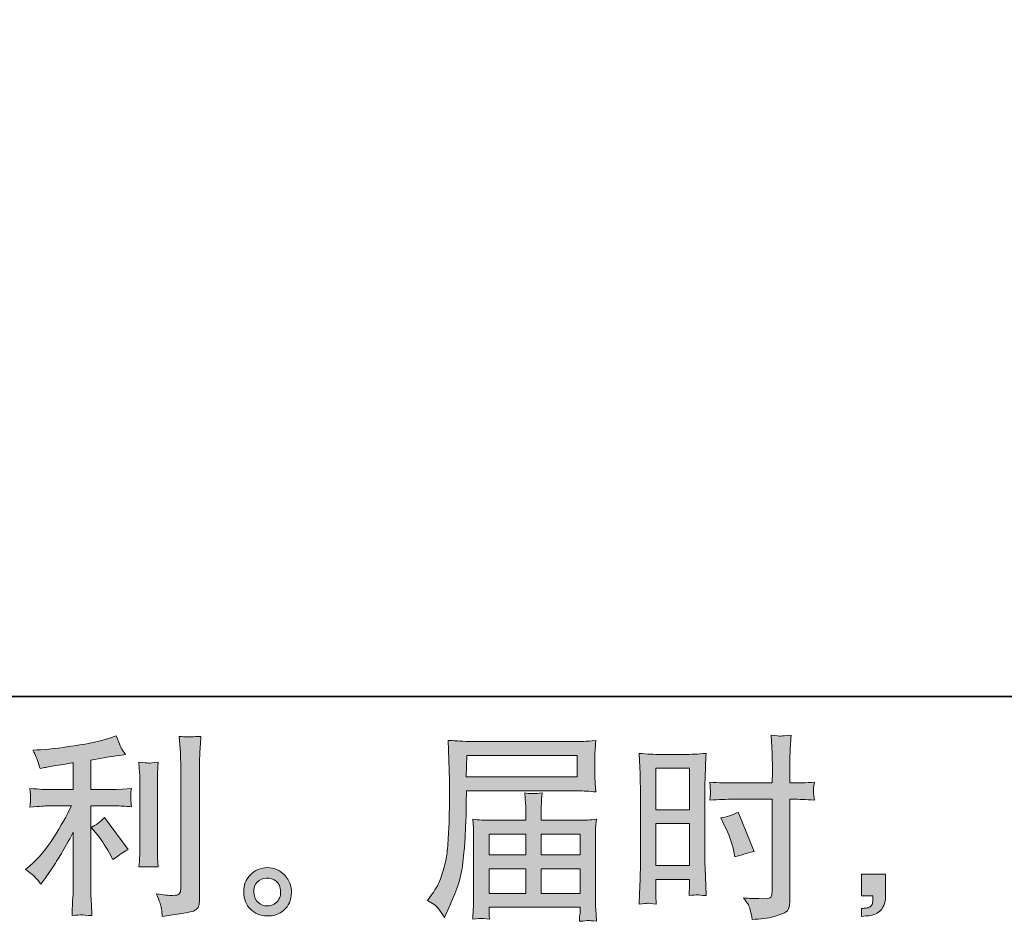
# Model space of a CAD drawing. Units: inches. Extents: x 149.1 to 237.3, y -281.8 to -217.
# Drawn here: x 194.5 to 204.8, y -281.8 to -272.3 of the extents above; entities that cross this region are included whole.
import ezdxf

# ---------------------------------------------------------------- set-up
doc = ezdxf.new("R2010")
doc.units = ezdxf.units.IN
doc.header["$MEASUREMENT"] = 0
doc.layers.add('图层 1', color=7, linetype='Continuous')

msp = doc.modelspace()

# ---------------------------------------------------------------- hatches: boundary and pattern name
at = {"layer": '图层 1'}
h = msp.add_hatch(color=256, dxfattribs=at)
h.dxf.hatch_style = 2
edge = h.paths.add_edge_path()
edge.add_spline(control_points=[(195.27, -280.911), (195.306, -280.952), (195.349, -281.017), (195.4, -281.107), (195.4, -281.107), (195.437, -281.173), (195.437, -281.173), (195.507, -281.121), (195.561, -281.086), (195.596, -281.068), (195.596, -281.068), (195.348, -280.733), (195.348, -280.733), (195.306, -280.777), (195.258, -280.812), (195.206, -280.838), (195.206, -280.838), (195.27, -280.911), (195.27, -280.911)], knot_values=[0, 0, 0, 0, 1, 1, 1, 2, 2, 2, 3, 3, 3, 4, 4, 4, 5, 5, 5, 6, 6, 6, 6], degree=3, periodic=0)
edge = h.paths.add_edge_path()
edge.add_spline(control_points=[(194.627, -281.368), (194.643, -281.386), (194.661, -281.407), (194.68, -281.432), (194.68, -281.432), (194.721, -281.376), (194.721, -281.376), (194.728, -281.367), (194.751, -281.333), (194.789, -281.275), (194.828, -281.217), (194.863, -281.162), (194.895, -281.11), (194.927, -281.057), (194.968, -280.983), (195.019, -280.887), (195.019, -280.887), (195.019, -281.494), (195.019, -281.494), (195.019, -281.52), (195.017, -281.558), (195.013, -281.608), (195.01, -281.658), (195.008, -281.709), (195.007, -281.763), (195.061, -281.757), (195.095, -281.755), (195.107, -281.755), (195.119, -281.756), (195.155, -281.759), (195.216, -281.763), (195.216, -281.763), (195.21, -281.641), (195.21, -281.641), (195.204, -281.554), (195.202, -281.505), (195.204, -281.494), (195.204, -281.494), (195.204, -280.61), (195.204, -280.61), (195.204, -280.61), (195.468, -280.61), (195.468, -280.61), (195.51, -280.61), (195.564, -280.613), (195.631, -280.62), (195.631, -280.62), (195.625, -280.552), (195.625, -280.552), (195.625, -280.552), (195.625, -280.522), (195.625, -280.522), (195.624, -280.499), (195.623, -280.483), (195.624, -280.476), (195.625, -280.469), (195.627, -280.452), (195.631, -280.428), (195.631, -280.428), (195.538, -280.435), (195.538, -280.435), (195.538, -280.435), (195.47, -280.439), (195.47, -280.439), (195.47, -280.439), (195.204, -280.439), (195.204, -280.439), (195.204, -280.439), (195.204, -280.129), (195.204, -280.129), (195.307, -280.109), (195.408, -280.093), (195.507, -280.079), (195.507, -280.079), (195.567, -280.071), (195.567, -280.071), (195.567, -280.071), (195.53, -280.015), (195.53, -280.015), (195.527, -280.012), (195.508, -279.965), (195.472, -279.872), (195.472, -279.872), (195.4, -279.897), (195.4, -279.897), (195.315, -279.927), (195.19, -279.954), (195.029, -279.978), (194.866, -280.003), (194.736, -280.017), (194.637, -280.021), (194.637, -280.021), (194.595, -280.023), (194.595, -280.023), (194.623, -280.081), (194.64, -280.121), (194.648, -280.143), (194.655, -280.165), (194.663, -280.19), (194.67, -280.218), (194.67, -280.218), (194.719, -280.207), (194.719, -280.207), (194.747, -280.202), (194.794, -280.193), (194.863, -280.182), (194.931, -280.171), (194.983, -280.162), (195.019, -280.156), (195.019, -280.156), (195.019, -280.439), (195.019, -280.439), (195.019, -280.439), (194.74, -280.439), (194.74, -280.439), (194.732, -280.439), (194.673, -280.435), (194.564, -280.426), (194.564, -280.426), (194.57, -280.49), (194.57, -280.49), (194.57, -280.491), (194.57, -280.501), (194.57, -280.521), (194.57, -280.521), (194.57, -280.56), (194.57, -280.56), (194.569, -280.575), (194.567, -280.596), (194.564, -280.622), (194.673, -280.614), (194.732, -280.61), (194.74, -280.61), (194.74, -280.61), (195, -280.61), (195, -280.61), (194.952, -280.712), (194.89, -280.822), (194.815, -280.94), (194.74, -281.059), (194.656, -281.159), (194.562, -281.24), (194.562, -281.24), (194.517, -281.279), (194.517, -281.279), (194.575, -281.321), (194.611, -281.35), (194.627, -281.368)], knot_values=[0, 0, 0, 0, 1, 1, 1, 2, 2, 2, 3, 3, 3, 4, 4, 4, 5, 5, 5, 6, 6, 6, 7, 7, 7, 8, 8, 8, 9, 9, 9, 10, 10, 10, 11, 11, 11, 12, 12, 12, 13, 13, 13, 14, 14, 14, 15, 15, 15, 16, 16, 16, 17, 17, 17, 18, 18, 18, 19, 19, 19, 20, 20, 20, 21, 21, 21, 22, 22, 22, 23, 23, 23, 24, 24, 24, 25, 25, 25, 26, 26, 26, 27, 27, 27, 28, 28, 28, 29, 29, 29, 30, 30, 30, 31, 31, 31, 32, 32, 32, 33, 33, 33, 34, 34, 34, 35, 35, 35, 36, 36, 36, 37, 37, 37, 38, 38, 38, 39, 39, 39, 40, 40, 40, 41, 41, 41, 42, 42, 42, 43, 43, 43, 44, 44, 44, 45, 45, 45, 46, 46, 46, 47, 47, 47, 48, 48, 48, 49, 49, 49, 49], degree=3, periodic=0)
edge = h.paths.add_edge_path()
edge.add_spline(control_points=[(195.912, -281.252), (195.912, -281.252), (195.906, -281.155), (195.906, -281.155), (195.904, -281.137), (195.904, -281.11), (195.904, -281.074), (195.904, -281.074), (195.904, -280.353), (195.904, -280.353), (195.904, -280.331), (195.904, -280.304), (195.904, -280.275), (195.905, -280.245), (195.908, -280.204), (195.912, -280.15), (195.858, -280.157), (195.824, -280.16), (195.811, -280.159), (195.798, -280.158), (195.764, -280.156), (195.709, -280.15), (195.709, -280.15), (195.717, -280.262), (195.717, -280.262), (195.718, -280.278), (195.719, -280.308), (195.719, -280.353), (195.719, -280.353), (195.719, -281.08), (195.719, -281.08), (195.719, -281.106), (195.718, -281.13), (195.717, -281.153), (195.716, -281.176), (195.713, -281.209), (195.709, -281.252), (195.75, -281.248), (195.818, -281.248), (195.912, -281.252)], knot_values=[0, 0, 0, 0, 1, 1, 1, 2, 2, 2, 3, 3, 3, 4, 4, 4, 5, 5, 5, 6, 6, 6, 7, 7, 7, 8, 8, 8, 9, 9, 9, 10, 10, 10, 11, 11, 11, 12, 12, 12, 13, 13, 13, 13], degree=3, periodic=0)
edge = h.paths.add_edge_path()
edge.add_spline(control_points=[(195.947, -281.693), (195.95, -281.72), (195.953, -281.746), (195.955, -281.773), (196.15, -281.744), (196.26, -281.724), (196.283, -281.715), (196.306, -281.705), (196.322, -281.693), (196.331, -281.678), (196.34, -281.662), (196.345, -281.641), (196.345, -281.613), (196.345, -281.613), (196.345, -280.214), (196.345, -280.214), (196.345, -280.178), (196.346, -280.133), (196.349, -280.078), (196.351, -280.023), (196.356, -279.956), (196.361, -279.879), (196.279, -279.883), (196.23, -279.885), (196.212, -279.884), (196.195, -279.883), (196.169, -279.882), (196.134, -279.879), (196.134, -279.879), (196.145, -280.053), (196.145, -280.053), (196.148, -280.096), (196.149, -280.151), (196.149, -280.218), (196.149, -280.218), (196.149, -281.481), (196.149, -281.481), (196.149, -281.505), (196.144, -281.522), (196.134, -281.534), (196.125, -281.545), (196.102, -281.551), (196.066, -281.551), (196.022, -281.553), (195.964, -281.547), (195.893, -281.533), (195.926, -281.613), (195.944, -281.666), (195.947, -281.693)], knot_values=[0, 0, 0, 0, 1, 1, 1, 2, 2, 2, 3, 3, 3, 4, 4, 4, 5, 5, 5, 6, 6, 6, 7, 7, 7, 8, 8, 8, 9, 9, 9, 10, 10, 10, 11, 11, 11, 12, 12, 12, 13, 13, 13, 14, 14, 14, 15, 15, 15, 16, 16, 16, 16], degree=3, periodic=0)
h = msp.add_hatch(color=256, dxfattribs=at)
h.dxf.hatch_style = 2
h.paths.add_polyline_path([(199.155, -280.08), (200.317, -280.08), (200.317, -280.306), (199.151, -280.306)])
edge = h.paths.add_edge_path()
edge.add_spline(control_points=[(198.744, -281.604), (198.744, -281.604), (198.813, -281.645), (198.813, -281.645), (198.837, -281.66), (198.874, -281.706), (198.922, -281.784), (198.922, -281.784), (198.982, -281.649), (198.982, -281.649), (199.054, -281.489), (199.097, -281.354), (199.11, -281.245), (199.124, -281.135), (199.132, -281.056), (199.135, -281.007), (199.138, -280.958), (199.14, -280.909), (199.142, -280.858), (199.144, -280.808), (199.146, -280.765), (199.148, -280.729), (199.148, -280.729), (199.15, -280.589), (199.15, -280.589), (199.15, -280.559), (199.151, -280.513), (199.154, -280.452), (199.154, -280.452), (200.324, -280.452), (200.324, -280.452), (200.382, -280.452), (200.444, -280.456), (200.512, -280.463), (200.512, -280.463), (200.506, -280.375), (200.506, -280.375), (200.503, -280.337), (200.501, -280.307), (200.501, -280.286), (200.501, -280.286), (200.501, -280.103), (200.501, -280.103), (200.501, -280.085), (200.502, -280.061), (200.504, -280.031), (200.506, -280), (200.509, -279.965), (200.512, -279.924), (200.407, -279.931), (200.345, -279.934), (200.326, -279.934), (200.326, -279.934), (199.218, -279.934), (199.218, -279.934), (199.197, -279.934), (199.163, -279.933), (199.115, -279.93), (199.068, -279.927), (199.017, -279.925), (198.961, -279.922), (198.961, -279.922), (198.976, -280.341), (198.976, -280.341), (198.976, -280.347), (198.976, -280.362), (198.976, -280.384), (198.976, -280.384), (198.976, -280.459), (198.976, -280.459), (198.975, -280.463), (198.974, -280.503), (198.974, -280.581), (198.974, -280.581), (198.972, -280.736), (198.972, -280.736), (198.97, -280.787), (198.967, -280.855), (198.962, -280.941), (198.957, -281.027), (198.951, -281.095), (198.943, -281.143), (198.935, -281.191), (198.921, -281.247), (198.902, -281.311), (198.882, -281.375), (198.864, -281.421), (198.848, -281.449), (198.833, -281.476), (198.812, -281.509), (198.786, -281.546), (198.786, -281.546), (198.744, -281.604), (198.744, -281.604)], knot_values=[0, 0, 0, 0, 1, 1, 1, 2, 2, 2, 3, 3, 3, 4, 4, 4, 5, 5, 5, 6, 6, 6, 7, 7, 7, 8, 8, 8, 9, 9, 9, 10, 10, 10, 11, 11, 11, 12, 12, 12, 13, 13, 13, 14, 14, 14, 15, 15, 15, 16, 16, 16, 17, 17, 17, 18, 18, 18, 19, 19, 19, 20, 20, 20, 21, 21, 21, 22, 22, 22, 23, 23, 23, 24, 24, 24, 25, 25, 25, 26, 26, 26, 27, 27, 27, 28, 28, 28, 29, 29, 29, 30, 30, 30, 31, 31, 31, 31], degree=3, periodic=0)
edge = h.paths.add_edge_path()
edge.add_spline(control_points=[(199.312, -281.793), (199.32, -281.792), (199.348, -281.795), (199.395, -281.8), (199.395, -281.8), (199.393, -281.759), (199.393, -281.759), (199.393, -281.759), (199.391, -281.72), (199.391, -281.72), (199.391, -281.72), (199.391, -281.676), (199.391, -281.676), (199.391, -281.676), (200.347, -281.676), (200.347, -281.676), (200.347, -281.676), (200.347, -281.722), (200.347, -281.722), (200.347, -281.724), (200.346, -281.736), (200.344, -281.757), (200.342, -281.779), (200.341, -281.801), (200.341, -281.823), (200.391, -281.819), (200.421, -281.816), (200.433, -281.815), (200.444, -281.815), (200.473, -281.817), (200.52, -281.823), (200.52, -281.823), (200.512, -281.693), (200.512, -281.693), (200.51, -281.675), (200.51, -281.631), (200.51, -281.562), (200.51, -281.562), (200.51, -280.93), (200.51, -280.93), (200.51, -280.893), (200.51, -280.864), (200.51, -280.842), (200.511, -280.821), (200.515, -280.791), (200.52, -280.751), (200.455, -280.758), (200.392, -280.761), (200.331, -280.761), (200.331, -280.761), (199.939, -280.761), (199.939, -280.761), (199.939, -280.761), (199.939, -280.691), (199.939, -280.691), (199.939, -280.648), (199.939, -280.614), (199.94, -280.588), (199.941, -280.561), (199.944, -280.523), (199.95, -280.474), (199.872, -280.481), (199.811, -280.481), (199.768, -280.474), (199.768, -280.474), (199.775, -280.583), (199.775, -280.583), (199.776, -280.605), (199.777, -280.641), (199.777, -280.691), (199.777, -280.691), (199.777, -280.761), (199.777, -280.761), (199.777, -280.761), (199.406, -280.761), (199.406, -280.761), (199.347, -280.761), (199.284, -280.758), (199.218, -280.751), (199.218, -280.751), (199.226, -280.839), (199.226, -280.839), (199.227, -280.853), (199.228, -280.882), (199.228, -280.928), (199.228, -280.928), (199.228, -281.544), (199.228, -281.544), (199.228, -281.595), (199.227, -281.636), (199.226, -281.668), (199.225, -281.7), (199.222, -281.744), (199.218, -281.8), (199.273, -281.796), (199.305, -281.793), (199.312, -281.793)], knot_values=[0, 0, 0, 0, 1, 1, 1, 2, 2, 2, 3, 3, 3, 4, 4, 4, 5, 5, 5, 6, 6, 6, 7, 7, 7, 8, 8, 8, 9, 9, 9, 10, 10, 10, 11, 11, 11, 12, 12, 12, 13, 13, 13, 14, 14, 14, 15, 15, 15, 16, 16, 16, 17, 17, 17, 18, 18, 18, 19, 19, 19, 20, 20, 20, 21, 21, 21, 22, 22, 22, 23, 23, 23, 24, 24, 24, 25, 25, 25, 26, 26, 26, 27, 27, 27, 28, 28, 28, 29, 29, 29, 30, 30, 30, 31, 31, 31, 32, 32, 32, 32], degree=3, periodic=0)
h.paths.add_polyline_path([(199.391, -281.271), (199.777, -281.271), (199.777, -281.53), (199.391, -281.53)])
h.paths.add_polyline_path([(199.391, -280.907), (199.777, -280.907), (199.777, -281.125), (199.391, -281.125)])
h.paths.add_polyline_path([(199.939, -281.271), (200.347, -281.271), (200.347, -281.53), (199.939, -281.53)])
h.paths.add_polyline_path([(199.939, -280.907), (200.347, -280.907), (200.347, -281.125), (199.939, -281.125)])
h = msp.add_hatch(color=256, dxfattribs=at)
h.dxf.hatch_style = 2
h.paths.add_polyline_path([(201.144, -280.215), (201.496, -280.215), (201.496, -280.65), (201.144, -280.65)])
edge = h.paths.add_edge_path()
edge.add_spline(control_points=[(201.056, -281.634), (201.067, -281.633), (201.098, -281.636), (201.148, -281.642), (201.148, -281.642), (201.144, -281.553), (201.144, -281.553), (201.144, -281.553), (201.144, -281.462), (201.144, -281.462), (201.144, -281.462), (201.144, -281.383), (201.144, -281.383), (201.144, -281.383), (201.496, -281.383), (201.496, -281.383), (201.496, -281.383), (201.496, -281.429), (201.496, -281.429), (201.496, -281.466), (201.496, -281.489), (201.495, -281.497), (201.494, -281.505), (201.494, -281.524), (201.492, -281.553), (201.538, -281.547), (201.566, -281.545), (201.579, -281.545), (201.591, -281.546), (201.622, -281.549), (201.672, -281.553), (201.672, -281.553), (201.665, -281.352), (201.665, -281.352), (201.665, -281.352), (201.659, -281.195), (201.659, -281.195), (201.659, -281.195), (201.659, -280.428), (201.659, -280.428), (201.659, -280.395), (201.66, -280.349), (201.662, -280.291), (201.664, -280.231), (201.667, -280.154), (201.672, -280.058), (201.588, -280.065), (201.51, -280.069), (201.437, -280.069), (201.437, -280.069), (201.199, -280.069), (201.199, -280.069), (201.127, -280.069), (201.05, -280.065), (200.969, -280.058), (200.969, -280.058), (200.977, -280.272), (200.977, -280.272), (200.98, -280.339), (200.981, -280.41), (200.981, -280.483), (200.981, -280.483), (200.981, -281.217), (200.981, -281.217), (200.981, -281.277), (200.98, -281.339), (200.977, -281.404), (200.974, -281.469), (200.971, -281.548), (200.969, -281.642), (201.016, -281.638), (201.045, -281.635), (201.056, -281.634)], knot_values=[0, 0, 0, 0, 1, 1, 1, 2, 2, 2, 3, 3, 3, 4, 4, 4, 5, 5, 5, 6, 6, 6, 7, 7, 7, 8, 8, 8, 9, 9, 9, 10, 10, 10, 11, 11, 11, 12, 12, 12, 13, 13, 13, 14, 14, 14, 15, 15, 15, 16, 16, 16, 17, 17, 17, 18, 18, 18, 19, 19, 19, 20, 20, 20, 21, 21, 21, 22, 22, 22, 23, 23, 23, 24, 24, 24, 24], degree=3, periodic=0)
h.paths.add_polyline_path([(201.144, -280.796), (201.496, -280.796), (201.496, -281.237), (201.144, -281.237)])
edge = h.paths.add_edge_path()
edge.add_spline(control_points=[(201.96, -280.54), (201.96, -280.54), (202.367, -280.54), (202.367, -280.54), (202.367, -280.54), (202.367, -281.474), (202.367, -281.474), (202.367, -281.474), (202.365, -281.518), (202.365, -281.518), (202.364, -281.536), (202.36, -281.552), (202.353, -281.568), (202.346, -281.584), (202.303, -281.589), (202.225, -281.584), (202.225, -281.584), (202.146, -281.582), (202.146, -281.582), (202.128, -281.582), (202.102, -281.58), (202.066, -281.576), (202.103, -281.628), (202.124, -281.661), (202.128, -281.675), (202.133, -281.689), (202.143, -281.731), (202.157, -281.803), (202.243, -281.802), (202.32, -281.791), (202.386, -281.773), (202.452, -281.754), (202.494, -281.737), (202.513, -281.723), (202.532, -281.709), (202.543, -281.689), (202.547, -281.662), (202.55, -281.636), (202.552, -281.607), (202.552, -281.576), (202.552, -281.576), (202.552, -280.54), (202.552, -280.54), (202.552, -280.54), (202.583, -280.54), (202.583, -280.54), (202.644, -280.54), (202.72, -280.543), (202.811, -280.548), (202.802, -280.492), (202.799, -280.454), (202.8, -280.433), (202.802, -280.412), (202.805, -280.388), (202.811, -280.361), (202.72, -280.366), (202.642, -280.369), (202.579, -280.369), (202.579, -280.369), (202.552, -280.369), (202.552, -280.369), (202.552, -280.369), (202.552, -280.251), (202.552, -280.251), (202.552, -280.167), (202.553, -280.103), (202.554, -280.06), (202.556, -280.016), (202.559, -279.952), (202.565, -279.867), (202.505, -279.872), (202.469, -279.875), (202.456, -279.876), (202.445, -279.876), (202.411, -279.874), (202.355, -279.867), (202.355, -279.867), (202.365, -280.059), (202.365, -280.059), (202.368, -280.127), (202.37, -280.191), (202.37, -280.251), (202.37, -280.251), (202.367, -280.369), (202.367, -280.369), (202.367, -280.369), (201.96, -280.369), (201.96, -280.369), (201.891, -280.369), (201.808, -280.366), (201.71, -280.361), (201.714, -280.413), (201.717, -280.444), (201.718, -280.455), (201.718, -280.469), (201.716, -280.501), (201.71, -280.548), (201.808, -280.543), (201.891, -280.54), (201.96, -280.54)], knot_values=[0, 0, 0, 0, 1, 1, 1, 2, 2, 2, 3, 3, 3, 4, 4, 4, 5, 5, 5, 6, 6, 6, 7, 7, 7, 8, 8, 8, 9, 9, 9, 10, 10, 10, 11, 11, 11, 12, 12, 12, 13, 13, 13, 14, 14, 14, 15, 15, 15, 16, 16, 16, 17, 17, 17, 18, 18, 18, 19, 19, 19, 20, 20, 20, 21, 21, 21, 22, 22, 22, 23, 23, 23, 24, 24, 24, 25, 25, 25, 26, 26, 26, 27, 27, 27, 28, 28, 28, 29, 29, 29, 30, 30, 30, 31, 31, 31, 32, 32, 32, 33, 33, 33, 33], degree=3, periodic=0)
edge = h.paths.add_edge_path()
edge.add_spline(control_points=[(201.866, -280.818), (201.91, -280.904), (201.941, -280.989), (201.959, -281.07), (201.959, -281.07), (201.975, -281.146), (201.975, -281.146), (202.066, -281.119), (202.134, -281.099), (202.178, -281.088), (202.178, -281.088), (202.009, -280.675), (202.009, -280.675), (201.947, -280.707), (201.885, -280.727), (201.825, -280.737), (201.825, -280.737), (201.866, -280.818), (201.866, -280.818)], knot_values=[0, 0, 0, 0, 1, 1, 1, 2, 2, 2, 3, 3, 3, 4, 4, 4, 5, 5, 5, 6, 6, 6, 6], degree=3, periodic=0)
h = msp.add_hatch(color=256, dxfattribs=at)
h.dxf.hatch_style = 2
edge = h.paths.add_edge_path()
edge.add_spline(control_points=[(196.965, -281.627), (196.937, -281.605), (196.922, -281.57), (196.919, -281.523), (196.915, -281.475), (196.926, -281.437), (196.953, -281.41), (196.98, -281.383), (197.012, -281.37), (197.05, -281.368), (197.088, -281.367), (197.123, -281.378), (197.153, -281.402), (197.183, -281.426), (197.198, -281.463), (197.199, -281.513), (197.2, -281.562), (197.185, -281.6), (197.154, -281.625), (197.123, -281.651), (197.089, -281.663), (197.054, -281.662), (197.023, -281.662), (196.994, -281.65), (196.965, -281.627)], knot_values=[0, 0, 0, 0, 1, 1, 1, 2, 2, 2, 3, 3, 3, 4, 4, 4, 5, 5, 5, 6, 6, 6, 7, 7, 7, 8, 8, 8, 8], degree=3, periodic=0)
edge = h.paths.add_edge_path()
edge.add_spline(control_points=[(197.242, -281.337), (197.193, -281.285), (197.133, -281.259), (197.06, -281.259), (196.988, -281.26), (196.928, -281.285), (196.881, -281.333), (196.833, -281.381), (196.81, -281.443), (196.812, -281.517), (196.813, -281.591), (196.836, -281.651), (196.881, -281.695), (196.925, -281.74), (196.984, -281.764), (197.056, -281.767), (197.123, -281.77), (197.182, -281.75), (197.233, -281.707), (197.284, -281.664), (197.311, -281.602), (197.314, -281.521), (197.315, -281.451), (197.291, -281.39), (197.242, -281.337)], knot_values=[0, 0, 0, 0, 1, 1, 1, 2, 2, 2, 3, 3, 3, 4, 4, 4, 5, 5, 5, 6, 6, 6, 7, 7, 7, 8, 8, 8, 8], degree=3, periodic=0)
h = msp.add_hatch(color=256, dxfattribs=at)
h.dxf.hatch_style = 2
edge = h.paths.add_edge_path()
edge.add_spline(control_points=[(203.306, -281.328), (203.306, -281.328), (203.557, -281.328), (203.557, -281.328), (203.557, -281.328), (203.557, -281.565), (203.557, -281.565), (203.557, -281.6), (203.551, -281.631), (203.54, -281.656), (203.529, -281.68), (203.515, -281.7), (203.499, -281.715), (203.482, -281.731), (203.462, -281.742), (203.438, -281.751), (203.413, -281.76), (203.386, -281.766), (203.356, -281.767), (203.356, -281.767), (203.306, -281.771), (203.306, -281.771), (203.306, -281.771), (203.306, -281.687), (203.306, -281.687), (203.322, -281.687), (203.338, -281.686), (203.353, -281.684), (203.369, -281.683), (203.382, -281.678), (203.395, -281.67), (203.407, -281.662), (203.415, -281.65), (203.42, -281.636), (203.424, -281.621), (203.426, -281.607), (203.426, -281.593), (203.426, -281.593), (203.426, -281.556), (203.426, -281.556), (203.426, -281.556), (203.306, -281.556), (203.306, -281.556), (203.306, -281.556), (203.306, -281.328), (203.306, -281.328)], knot_values=[0, 0, 0, 0, 1, 1, 1, 2, 2, 2, 3, 3, 3, 4, 4, 4, 5, 5, 5, 6, 6, 6, 7, 7, 7, 8, 8, 8, 9, 9, 9, 10, 10, 10, 11, 11, 11, 12, 12, 12, 13, 13, 13, 14, 14, 14, 15, 15, 15, 15], degree=3, periodic=0)

# ---------------------------------------------------------------- linework, layer by layer
at = {"layer": '图层 1', "lineweight": 35}
msp.add_lwpolyline([(237.322, -279.459), (149.322, -279.459), (149.322, -222.459), (237.322, -222.459), (237.322, -279.459)], dxfattribs=at)
at = {"layer": '图层 1', "lineweight": 0}
for points in [[(199.155, -280.08), (200.317, -280.08), (200.317, -280.306), (199.151, -280.306), (199.155, -280.08)], [(201.144, -280.215), (201.496, -280.215), (201.496, -280.65), (201.144, -280.65), (201.144, -280.215)], [(201.144, -280.796), (201.496, -280.796), (201.496, -281.237), (201.144, -281.237), (201.144, -280.796)], [(199.391, -280.907), (199.777, -280.907), (199.777, -281.125), (199.391, -281.125), (199.391, -280.907)], [(199.939, -280.907), (200.347, -280.907), (200.347, -281.125), (199.939, -281.125), (199.939, -280.907)], [(199.391, -281.271), (199.777, -281.271), (199.777, -281.53), (199.391, -281.53), (199.391, -281.271)], [(199.939, -281.271), (200.347, -281.271), (200.347, -281.53), (199.939, -281.53), (199.939, -281.271)]]:
    msp.add_lwpolyline(points, dxfattribs=at)
for points, knots in [([(194.627, -281.368), (194.643, -281.386), (194.661, -281.407), (194.68, -281.432), (194.68, -281.432), (194.721, -281.376), (194.721, -281.376), (194.728, -281.367), (194.751, -281.333), (194.789, -281.275), (194.828, -281.217), (194.863, -281.162), (194.895, -281.11), (194.927, -281.057), (194.968, -280.983), (195.019, -280.887), (195.019, -280.887), (195.019, -281.494), (195.019, -281.494), (195.019, -281.52), (195.017, -281.558), (195.013, -281.608), (195.01, -281.658), (195.008, -281.709), (195.007, -281.763), (195.061, -281.757), (195.095, -281.755), (195.107, -281.755), (195.119, -281.756), (195.155, -281.759), (195.216, -281.763), (195.216, -281.763), (195.21, -281.641), (195.21, -281.641), (195.204, -281.554), (195.202, -281.505), (195.204, -281.494), (195.204, -281.494), (195.204, -280.61), (195.204, -280.61), (195.204, -280.61), (195.468, -280.61), (195.468, -280.61), (195.51, -280.61), (195.564, -280.613), (195.631, -280.62), (195.631, -280.62), (195.625, -280.552), (195.625, -280.552), (195.625, -280.552), (195.625, -280.522), (195.625, -280.522), (195.624, -280.499), (195.623, -280.483), (195.624, -280.476), (195.625, -280.469), (195.627, -280.452), (195.631, -280.428), (195.631, -280.428), (195.538, -280.435), (195.538, -280.435), (195.538, -280.435), (195.47, -280.439), (195.47, -280.439), (195.47, -280.439), (195.204, -280.439), (195.204, -280.439), (195.204, -280.439), (195.204, -280.129), (195.204, -280.129), (195.307, -280.109), (195.408, -280.093), (195.507, -280.079), (195.507, -280.079), (195.567, -280.071), (195.567, -280.071), (195.567, -280.071), (195.53, -280.015), (195.53, -280.015), (195.527, -280.012), (195.508, -279.965), (195.472, -279.872), (195.472, -279.872), (195.4, -279.897), (195.4, -279.897), (195.315, -279.927), (195.19, -279.954), (195.029, -279.978), (194.866, -280.003), (194.736, -280.017), (194.637, -280.021), (194.637, -280.021), (194.595, -280.023), (194.595, -280.023), (194.623, -280.081), (194.64, -280.121), (194.648, -280.143), (194.655, -280.165), (194.663, -280.19), (194.67, -280.218), (194.67, -280.218), (194.719, -280.207), (194.719, -280.207), (194.747, -280.202), (194.794, -280.193), (194.863, -280.182), (194.931, -280.171), (194.983, -280.162), (195.019, -280.156), (195.019, -280.156), (195.019, -280.439), (195.019, -280.439), (195.019, -280.439), (194.74, -280.439), (194.74, -280.439), (194.732, -280.439), (194.673, -280.435), (194.564, -280.426), (194.564, -280.426), (194.57, -280.49), (194.57, -280.49), (194.57, -280.491), (194.57, -280.501), (194.57, -280.521), (194.57, -280.521), (194.57, -280.56), (194.57, -280.56), (194.569, -280.575), (194.567, -280.596), (194.564, -280.622), (194.673, -280.614), (194.732, -280.61), (194.74, -280.61), (194.74, -280.61), (195, -280.61), (195, -280.61), (194.952, -280.712), (194.89, -280.822), (194.815, -280.94), (194.74, -281.059), (194.656, -281.159), (194.562, -281.24), (194.562, -281.24), (194.517, -281.279), (194.517, -281.279), (194.575, -281.321), (194.611, -281.35), (194.627, -281.368)], [0, 0, 0, 0, 1, 1, 1, 2, 2, 2, 3, 3, 3, 4, 4, 4, 5, 5, 5, 6, 6, 6, 7, 7, 7, 8, 8, 8, 9, 9, 9, 10, 10, 10, 11, 11, 11, 12, 12, 12, 13, 13, 13, 14, 14, 14, 15, 15, 15, 16, 16, 16, 17, 17, 17, 18, 18, 18, 19, 19, 19, 20, 20, 20, 21, 21, 21, 22, 22, 22, 23, 23, 23, 24, 24, 24, 25, 25, 25, 26, 26, 26, 27, 27, 27, 28, 28, 28, 29, 29, 29, 30, 30, 30, 31, 31, 31, 32, 32, 32, 33, 33, 33, 34, 34, 34, 35, 35, 35, 36, 36, 36, 37, 37, 37, 38, 38, 38, 39, 39, 39, 40, 40, 40, 41, 41, 41, 42, 42, 42, 43, 43, 43, 44, 44, 44, 45, 45, 45, 46, 46, 46, 47, 47, 47, 48, 48, 48, 49, 49, 49, 49]), ([(195.947, -281.693), (195.95, -281.72), (195.953, -281.746), (195.955, -281.773), (196.15, -281.744), (196.26, -281.724), (196.283, -281.715), (196.306, -281.705), (196.322, -281.693), (196.331, -281.678), (196.34, -281.662), (196.345, -281.641), (196.345, -281.613), (196.345, -281.613), (196.345, -280.214), (196.345, -280.214), (196.345, -280.178), (196.346, -280.133), (196.349, -280.078), (196.351, -280.023), (196.356, -279.956), (196.361, -279.879), (196.279, -279.883), (196.23, -279.885), (196.212, -279.884), (196.195, -279.883), (196.169, -279.882), (196.134, -279.879), (196.134, -279.879), (196.145, -280.053), (196.145, -280.053), (196.148, -280.096), (196.149, -280.151), (196.149, -280.218), (196.149, -280.218), (196.149, -281.481), (196.149, -281.481), (196.149, -281.505), (196.144, -281.522), (196.134, -281.534), (196.125, -281.545), (196.102, -281.551), (196.066, -281.551), (196.022, -281.553), (195.964, -281.547), (195.893, -281.533), (195.926, -281.613), (195.944, -281.666), (195.947, -281.693)], [0, 0, 0, 0, 1, 1, 1, 2, 2, 2, 3, 3, 3, 4, 4, 4, 5, 5, 5, 6, 6, 6, 7, 7, 7, 8, 8, 8, 9, 9, 9, 10, 10, 10, 11, 11, 11, 12, 12, 12, 13, 13, 13, 14, 14, 14, 15, 15, 15, 16, 16, 16, 16]), ([(198.744, -281.604), (198.744, -281.604), (198.813, -281.645), (198.813, -281.645), (198.837, -281.66), (198.874, -281.706), (198.922, -281.784), (198.922, -281.784), (198.982, -281.649), (198.982, -281.649), (199.054, -281.489), (199.097, -281.354), (199.11, -281.245), (199.124, -281.135), (199.132, -281.056), (199.135, -281.007), (199.138, -280.958), (199.14, -280.909), (199.142, -280.858), (199.144, -280.808), (199.146, -280.765), (199.148, -280.729), (199.148, -280.729), (199.15, -280.589), (199.15, -280.589), (199.15, -280.559), (199.151, -280.513), (199.154, -280.452), (199.154, -280.452), (200.324, -280.452), (200.324, -280.452), (200.382, -280.452), (200.444, -280.456), (200.512, -280.463), (200.512, -280.463), (200.506, -280.375), (200.506, -280.375), (200.503, -280.337), (200.501, -280.307), (200.501, -280.286), (200.501, -280.286), (200.501, -280.103), (200.501, -280.103), (200.501, -280.085), (200.502, -280.061), (200.504, -280.031), (200.506, -280), (200.509, -279.965), (200.512, -279.924), (200.407, -279.931), (200.345, -279.934), (200.326, -279.934), (200.326, -279.934), (199.218, -279.934), (199.218, -279.934), (199.197, -279.934), (199.163, -279.933), (199.115, -279.93), (199.068, -279.927), (199.017, -279.925), (198.961, -279.922), (198.961, -279.922), (198.976, -280.341), (198.976, -280.341), (198.976, -280.347), (198.976, -280.362), (198.976, -280.384), (198.976, -280.384), (198.976, -280.459), (198.976, -280.459), (198.975, -280.463), (198.974, -280.503), (198.974, -280.581), (198.974, -280.581), (198.972, -280.736), (198.972, -280.736), (198.97, -280.787), (198.967, -280.855), (198.962, -280.941), (198.957, -281.027), (198.951, -281.095), (198.943, -281.143), (198.935, -281.191), (198.921, -281.247), (198.902, -281.311), (198.882, -281.375), (198.864, -281.421), (198.848, -281.449), (198.833, -281.476), (198.812, -281.509), (198.786, -281.546), (198.786, -281.546), (198.744, -281.604), (198.744, -281.604)], [0, 0, 0, 0, 1, 1, 1, 2, 2, 2, 3, 3, 3, 4, 4, 4, 5, 5, 5, 6, 6, 6, 7, 7, 7, 8, 8, 8, 9, 9, 9, 10, 10, 10, 11, 11, 11, 12, 12, 12, 13, 13, 13, 14, 14, 14, 15, 15, 15, 16, 16, 16, 17, 17, 17, 18, 18, 18, 19, 19, 19, 20, 20, 20, 21, 21, 21, 22, 22, 22, 23, 23, 23, 24, 24, 24, 25, 25, 25, 26, 26, 26, 27, 27, 27, 28, 28, 28, 29, 29, 29, 30, 30, 30, 31, 31, 31, 31]), ([(201.96, -280.54), (201.96, -280.54), (202.367, -280.54), (202.367, -280.54), (202.367, -280.54), (202.367, -281.474), (202.367, -281.474), (202.367, -281.474), (202.365, -281.518), (202.365, -281.518), (202.364, -281.536), (202.36, -281.552), (202.353, -281.568), (202.346, -281.584), (202.303, -281.589), (202.225, -281.584), (202.225, -281.584), (202.146, -281.582), (202.146, -281.582), (202.128, -281.582), (202.102, -281.58), (202.066, -281.576), (202.103, -281.628), (202.124, -281.661), (202.128, -281.675), (202.133, -281.689), (202.143, -281.731), (202.157, -281.803), (202.243, -281.802), (202.32, -281.791), (202.386, -281.773), (202.452, -281.754), (202.494, -281.737), (202.513, -281.723), (202.532, -281.709), (202.543, -281.689), (202.547, -281.662), (202.55, -281.636), (202.552, -281.607), (202.552, -281.576), (202.552, -281.576), (202.552, -280.54), (202.552, -280.54), (202.552, -280.54), (202.583, -280.54), (202.583, -280.54), (202.644, -280.54), (202.72, -280.543), (202.811, -280.548), (202.802, -280.492), (202.799, -280.454), (202.8, -280.433), (202.802, -280.412), (202.805, -280.388), (202.811, -280.361), (202.72, -280.366), (202.642, -280.369), (202.579, -280.369), (202.579, -280.369), (202.552, -280.369), (202.552, -280.369), (202.552, -280.369), (202.552, -280.251), (202.552, -280.251), (202.552, -280.167), (202.553, -280.103), (202.554, -280.06), (202.556, -280.016), (202.559, -279.952), (202.565, -279.867), (202.505, -279.872), (202.469, -279.875), (202.456, -279.876), (202.445, -279.876), (202.411, -279.874), (202.355, -279.867), (202.355, -279.867), (202.365, -280.059), (202.365, -280.059), (202.368, -280.127), (202.37, -280.191), (202.37, -280.251), (202.37, -280.251), (202.367, -280.369), (202.367, -280.369), (202.367, -280.369), (201.96, -280.369), (201.96, -280.369), (201.891, -280.369), (201.808, -280.366), (201.71, -280.361), (201.714, -280.413), (201.717, -280.444), (201.718, -280.455), (201.718, -280.469), (201.716, -280.501), (201.71, -280.548), (201.808, -280.543), (201.891, -280.54), (201.96, -280.54)], [0, 0, 0, 0, 1, 1, 1, 2, 2, 2, 3, 3, 3, 4, 4, 4, 5, 5, 5, 6, 6, 6, 7, 7, 7, 8, 8, 8, 9, 9, 9, 10, 10, 10, 11, 11, 11, 12, 12, 12, 13, 13, 13, 14, 14, 14, 15, 15, 15, 16, 16, 16, 17, 17, 17, 18, 18, 18, 19, 19, 19, 20, 20, 20, 21, 21, 21, 22, 22, 22, 23, 23, 23, 24, 24, 24, 25, 25, 25, 26, 26, 26, 27, 27, 27, 28, 28, 28, 29, 29, 29, 30, 30, 30, 31, 31, 31, 32, 32, 32, 33, 33, 33, 33]), ([(201.056, -281.634), (201.067, -281.633), (201.098, -281.636), (201.148, -281.642), (201.148, -281.642), (201.144, -281.553), (201.144, -281.553), (201.144, -281.553), (201.144, -281.462), (201.144, -281.462), (201.144, -281.462), (201.144, -281.383), (201.144, -281.383), (201.144, -281.383), (201.496, -281.383), (201.496, -281.383), (201.496, -281.383), (201.496, -281.429), (201.496, -281.429), (201.496, -281.466), (201.496, -281.489), (201.495, -281.497), (201.494, -281.505), (201.494, -281.524), (201.492, -281.553), (201.538, -281.547), (201.566, -281.545), (201.579, -281.545), (201.591, -281.546), (201.622, -281.549), (201.672, -281.553), (201.672, -281.553), (201.665, -281.352), (201.665, -281.352), (201.665, -281.352), (201.659, -281.195), (201.659, -281.195), (201.659, -281.195), (201.659, -280.428), (201.659, -280.428), (201.659, -280.395), (201.66, -280.349), (201.662, -280.291), (201.664, -280.231), (201.667, -280.154), (201.672, -280.058), (201.588, -280.065), (201.51, -280.069), (201.437, -280.069), (201.437, -280.069), (201.199, -280.069), (201.199, -280.069), (201.127, -280.069), (201.05, -280.065), (200.969, -280.058), (200.969, -280.058), (200.977, -280.272), (200.977, -280.272), (200.98, -280.339), (200.981, -280.41), (200.981, -280.483), (200.981, -280.483), (200.981, -281.217), (200.981, -281.217), (200.981, -281.277), (200.98, -281.339), (200.977, -281.404), (200.974, -281.469), (200.971, -281.548), (200.969, -281.642), (201.016, -281.638), (201.045, -281.635), (201.056, -281.634)], [0, 0, 0, 0, 1, 1, 1, 2, 2, 2, 3, 3, 3, 4, 4, 4, 5, 5, 5, 6, 6, 6, 7, 7, 7, 8, 8, 8, 9, 9, 9, 10, 10, 10, 11, 11, 11, 12, 12, 12, 13, 13, 13, 14, 14, 14, 15, 15, 15, 16, 16, 16, 17, 17, 17, 18, 18, 18, 19, 19, 19, 20, 20, 20, 21, 21, 21, 22, 22, 22, 23, 23, 23, 24, 24, 24, 24]), ([(195.912, -281.252), (195.912, -281.252), (195.906, -281.155), (195.906, -281.155), (195.904, -281.137), (195.904, -281.11), (195.904, -281.074), (195.904, -281.074), (195.904, -280.353), (195.904, -280.353), (195.904, -280.331), (195.904, -280.304), (195.904, -280.275), (195.905, -280.245), (195.908, -280.204), (195.912, -280.15), (195.858, -280.157), (195.824, -280.16), (195.811, -280.159), (195.798, -280.158), (195.764, -280.156), (195.709, -280.15), (195.709, -280.15), (195.717, -280.262), (195.717, -280.262), (195.718, -280.278), (195.719, -280.308), (195.719, -280.353), (195.719, -280.353), (195.719, -281.08), (195.719, -281.08), (195.719, -281.106), (195.718, -281.13), (195.717, -281.153), (195.716, -281.176), (195.713, -281.209), (195.709, -281.252), (195.75, -281.248), (195.818, -281.248), (195.912, -281.252)], [0, 0, 0, 0, 1, 1, 1, 2, 2, 2, 3, 3, 3, 4, 4, 4, 5, 5, 5, 6, 6, 6, 7, 7, 7, 8, 8, 8, 9, 9, 9, 10, 10, 10, 11, 11, 11, 12, 12, 12, 13, 13, 13, 13]), ([(199.312, -281.793), (199.32, -281.792), (199.348, -281.795), (199.395, -281.8), (199.395, -281.8), (199.393, -281.759), (199.393, -281.759), (199.393, -281.759), (199.391, -281.72), (199.391, -281.72), (199.391, -281.72), (199.391, -281.676), (199.391, -281.676), (199.391, -281.676), (200.347, -281.676), (200.347, -281.676), (200.347, -281.676), (200.347, -281.722), (200.347, -281.722), (200.347, -281.724), (200.346, -281.736), (200.344, -281.757), (200.342, -281.779), (200.341, -281.801), (200.341, -281.823), (200.391, -281.819), (200.421, -281.816), (200.433, -281.815), (200.444, -281.815), (200.473, -281.817), (200.52, -281.823), (200.52, -281.823), (200.512, -281.693), (200.512, -281.693), (200.51, -281.675), (200.51, -281.631), (200.51, -281.562), (200.51, -281.562), (200.51, -280.93), (200.51, -280.93), (200.51, -280.893), (200.51, -280.864), (200.51, -280.842), (200.511, -280.821), (200.515, -280.791), (200.52, -280.751), (200.455, -280.758), (200.392, -280.761), (200.331, -280.761), (200.331, -280.761), (199.939, -280.761), (199.939, -280.761), (199.939, -280.761), (199.939, -280.691), (199.939, -280.691), (199.939, -280.648), (199.939, -280.614), (199.94, -280.588), (199.941, -280.561), (199.944, -280.523), (199.95, -280.474), (199.872, -280.481), (199.811, -280.481), (199.768, -280.474), (199.768, -280.474), (199.775, -280.583), (199.775, -280.583), (199.776, -280.605), (199.777, -280.641), (199.777, -280.691), (199.777, -280.691), (199.777, -280.761), (199.777, -280.761), (199.777, -280.761), (199.406, -280.761), (199.406, -280.761), (199.347, -280.761), (199.284, -280.758), (199.218, -280.751), (199.218, -280.751), (199.226, -280.839), (199.226, -280.839), (199.227, -280.853), (199.228, -280.882), (199.228, -280.928), (199.228, -280.928), (199.228, -281.544), (199.228, -281.544), (199.228, -281.595), (199.227, -281.636), (199.226, -281.668), (199.225, -281.7), (199.222, -281.744), (199.218, -281.8), (199.273, -281.796), (199.305, -281.793), (199.312, -281.793)], [0, 0, 0, 0, 1, 1, 1, 2, 2, 2, 3, 3, 3, 4, 4, 4, 5, 5, 5, 6, 6, 6, 7, 7, 7, 8, 8, 8, 9, 9, 9, 10, 10, 10, 11, 11, 11, 12, 12, 12, 13, 13, 13, 14, 14, 14, 15, 15, 15, 16, 16, 16, 17, 17, 17, 18, 18, 18, 19, 19, 19, 20, 20, 20, 21, 21, 21, 22, 22, 22, 23, 23, 23, 24, 24, 24, 25, 25, 25, 26, 26, 26, 27, 27, 27, 28, 28, 28, 29, 29, 29, 30, 30, 30, 31, 31, 31, 32, 32, 32, 32]), ([(201.866, -280.818), (201.91, -280.904), (201.941, -280.989), (201.959, -281.07), (201.959, -281.07), (201.975, -281.146), (201.975, -281.146), (202.066, -281.119), (202.134, -281.099), (202.178, -281.088), (202.178, -281.088), (202.009, -280.675), (202.009, -280.675), (201.947, -280.707), (201.885, -280.727), (201.825, -280.737), (201.825, -280.737), (201.866, -280.818), (201.866, -280.818)], [0, 0, 0, 0, 1, 1, 1, 2, 2, 2, 3, 3, 3, 4, 4, 4, 5, 5, 5, 6, 6, 6, 6]), ([(195.27, -280.911), (195.306, -280.952), (195.349, -281.017), (195.4, -281.107), (195.4, -281.107), (195.437, -281.173), (195.437, -281.173), (195.507, -281.121), (195.561, -281.086), (195.596, -281.068), (195.596, -281.068), (195.348, -280.733), (195.348, -280.733), (195.306, -280.777), (195.258, -280.812), (195.206, -280.838), (195.206, -280.838), (195.27, -280.911), (195.27, -280.911)], [0, 0, 0, 0, 1, 1, 1, 2, 2, 2, 3, 3, 3, 4, 4, 4, 5, 5, 5, 6, 6, 6, 6]), ([(197.242, -281.337), (197.193, -281.285), (197.133, -281.259), (197.06, -281.259), (196.988, -281.26), (196.928, -281.285), (196.881, -281.333), (196.833, -281.381), (196.81, -281.443), (196.812, -281.517), (196.813, -281.591), (196.836, -281.651), (196.881, -281.695), (196.925, -281.74), (196.984, -281.764), (197.056, -281.767), (197.123, -281.77), (197.182, -281.75), (197.233, -281.707), (197.284, -281.664), (197.311, -281.602), (197.314, -281.521), (197.315, -281.451), (197.291, -281.39), (197.242, -281.337)], [0, 0, 0, 0, 1, 1, 1, 2, 2, 2, 3, 3, 3, 4, 4, 4, 5, 5, 5, 6, 6, 6, 7, 7, 7, 8, 8, 8, 8]), ([(196.965, -281.627), (196.937, -281.605), (196.922, -281.57), (196.919, -281.523), (196.915, -281.475), (196.926, -281.437), (196.953, -281.41), (196.98, -281.383), (197.012, -281.37), (197.05, -281.368), (197.088, -281.367), (197.123, -281.378), (197.153, -281.402), (197.183, -281.426), (197.198, -281.463), (197.199, -281.513), (197.2, -281.562), (197.185, -281.6), (197.154, -281.625), (197.123, -281.651), (197.089, -281.663), (197.054, -281.662), (197.023, -281.662), (196.994, -281.65), (196.965, -281.627)], [0, 0, 0, 0, 1, 1, 1, 2, 2, 2, 3, 3, 3, 4, 4, 4, 5, 5, 5, 6, 6, 6, 7, 7, 7, 8, 8, 8, 8]), ([(203.306, -281.328), (203.306, -281.328), (203.557, -281.328), (203.557, -281.328), (203.557, -281.328), (203.557, -281.565), (203.557, -281.565), (203.557, -281.6), (203.551, -281.631), (203.54, -281.656), (203.529, -281.68), (203.515, -281.7), (203.499, -281.715), (203.482, -281.731), (203.462, -281.742), (203.438, -281.751), (203.413, -281.76), (203.386, -281.766), (203.356, -281.767), (203.356, -281.767), (203.306, -281.771), (203.306, -281.771), (203.306, -281.771), (203.306, -281.687), (203.306, -281.687), (203.322, -281.687), (203.338, -281.686), (203.353, -281.684), (203.369, -281.683), (203.382, -281.678), (203.395, -281.67), (203.407, -281.662), (203.415, -281.65), (203.42, -281.636), (203.424, -281.621), (203.426, -281.607), (203.426, -281.593), (203.426, -281.593), (203.426, -281.556), (203.426, -281.556), (203.426, -281.556), (203.306, -281.556), (203.306, -281.556), (203.306, -281.556), (203.306, -281.328), (203.306, -281.328)], [0, 0, 0, 0, 1, 1, 1, 2, 2, 2, 3, 3, 3, 4, 4, 4, 5, 5, 5, 6, 6, 6, 7, 7, 7, 8, 8, 8, 9, 9, 9, 10, 10, 10, 11, 11, 11, 12, 12, 12, 13, 13, 13, 14, 14, 14, 15, 15, 15, 15])]:
    msp.add_open_spline(points, degree=3, knots=knots, dxfattribs=at)

doc.saveas('drawing.dxf')
